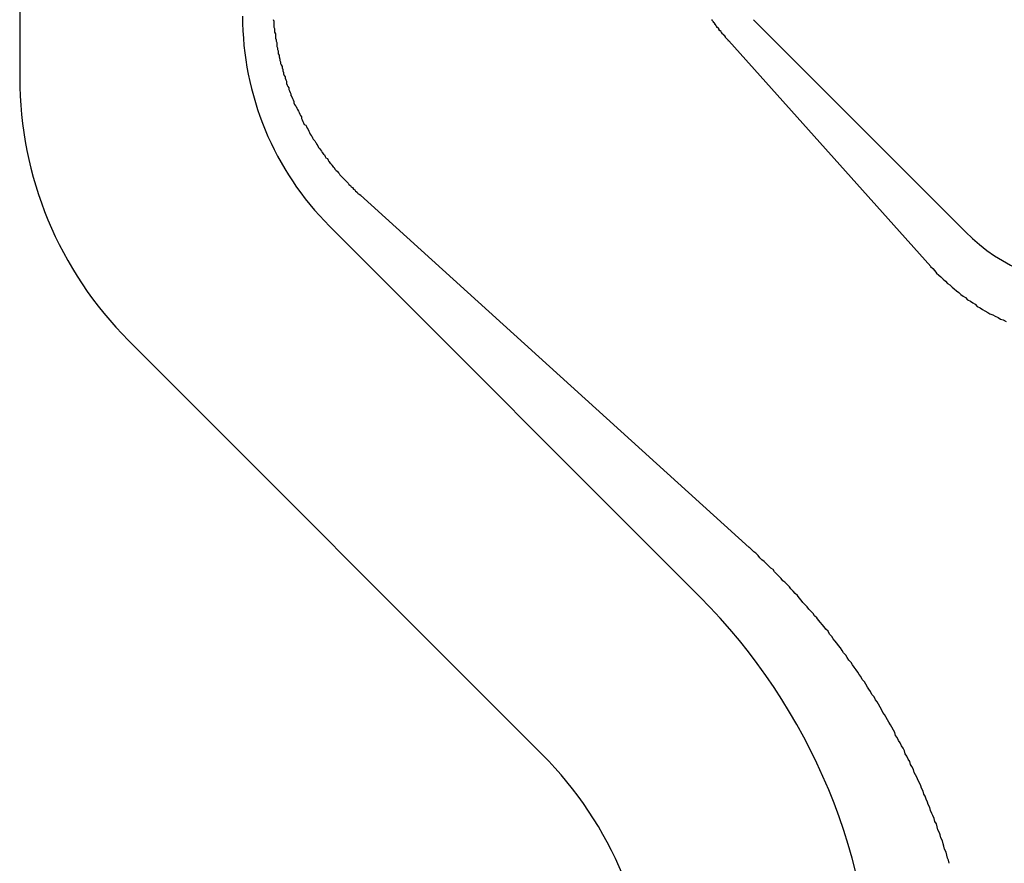
# Model space of a CAD drawing. Extents: x 6566 to 9930, y 5229 to 6714.
# Drawn here: x 9619 to 9632, y 5706 to 5717 of the extents above; entities that cross this region are included whole.
import ezdxf

# ---------------------------------------------------------------- set-up
doc = ezdxf.new("R2010")
doc.units = 0
doc.layers.add('下地', color=7, linetype='CONTINUOUS')

msp = doc.modelspace()

# ---------------------------------------------------------------- linework, layer by layer
at = {"layer": '下地', "linetype": 'CONTINUOUS'}
for p, q in [((9618.958, 5730.118), (9618.958, 5716.439)), ((9631.69, 5714.364), (9628.837, 5717.217)), ((9628.503, 5716.934), (9631.224, 5713.897)), ((9623.546, 5714.856), (9628.778, 5710.117)), ((9623.13, 5714.439), (9628.115, 5709.454)), ((9620.423, 5712.904), (9625.994, 5707.333))]:
    msp.add_line(p, q, dxfattribs=at)
for points in [[(9622.37, 5717.22, 0), (9622.38, 5717.2, 0), (9622.38, 5717.18, 0), (9622.38, 5717.16, 0), (9622.38, 5717.14, 0), (9622.38, 5717.12, 0), (9622.39, 5717.1, 0), (9622.39, 5717.08, 0), (9622.39, 5717.05, 0), (9622.4, 5717.03, 0), (9622.4, 5717.01, 0), (9622.4, 5716.99, 0), (9622.4, 5716.97, 0), (9622.41, 5716.95, 0), (9622.41, 5716.93, 0), (9622.42, 5716.91, 0), (9622.42, 5716.88, 0), (9622.42, 5716.86, 0), (9622.43, 5716.84, 0), (9622.43, 5716.82, 0), (9622.44, 5716.8, 0), (9622.44, 5716.78, 0), (9622.44, 5716.76, 0), (9622.45, 5716.74, 0), (9622.45, 5716.72, 0), (9622.46, 5716.69, 0), (9622.46, 5716.67, 0), (9622.47, 5716.65, 0), (9622.47, 5716.63, 0), (9622.48, 5716.61, 0), (9622.49, 5716.59, 0), (9622.49, 5716.57, 0), (9622.5, 5716.55, 0), (9622.5, 5716.53, 0), (9622.51, 5716.51, 0), (9622.51, 5716.49, 0), (9622.52, 5716.47, 0), (9622.53, 5716.45, 0), (9622.53, 5716.43, 0), (9622.54, 5716.41, 0), (9622.55, 5716.39, 0), (9622.55, 5716.36, 0), (9622.56, 5716.34, 0), (9622.57, 5716.32, 0), (9622.58, 5716.3, 0), (9622.58, 5716.28, 0), (9622.59, 5716.26, 0), (9622.6, 5716.24, 0), (9622.61, 5716.22, 0), (9622.61, 5716.2, 0), (9622.62, 5716.18, 0), (9622.63, 5716.16, 0), (9622.64, 5716.14, 0), (9622.65, 5716.12, 0), (9622.65, 5716.1, 0), (9622.66, 5716.08, 0), (9622.67, 5716.06, 0), (9622.68, 5716.05, 0), (9622.69, 5716.03, 0), (9622.7, 5716.01, 0), (9622.71, 5715.99, 0), (9622.72, 5715.97, 0), (9622.73, 5715.95, 0), (9622.74, 5715.93, 0), (9622.75, 5715.91, 0), (9622.75, 5715.89, 0), (9622.76, 5715.87, 0), (9622.77, 5715.85, 0), (9622.78, 5715.83, 0), (9622.79, 5715.81, 0), (9622.81, 5715.8, 0), (9622.82, 5715.78, 0), (9622.83, 5715.76, 0), (9622.84, 5715.74, 0), (9622.85, 5715.72, 0), (9622.86, 5715.7, 0), (9622.87, 5715.68, 0), (9622.88, 5715.66, 0), (9622.89, 5715.65, 0), (9622.9, 5715.63, 0), (9622.91, 5715.61, 0), (9622.93, 5715.59, 0), (9622.94, 5715.57, 0), (9622.95, 5715.56, 0), (9622.96, 5715.54, 0), (9622.97, 5715.52, 0), (9622.98, 5715.5, 0), (9623, 5715.48, 0), (9623.01, 5715.47, 0), (9623.02, 5715.45, 0), (9623.03, 5715.43, 0), (9623.05, 5715.41, 0), (9623.06, 5715.4, 0), (9623.07, 5715.38, 0), (9623.08, 5715.36, 0), (9623.1, 5715.35, 0), (9623.11, 5715.33, 0), (9623.12, 5715.31, 0), (9623.14, 5715.29, 0), (9623.15, 5715.28, 0), (9623.16, 5715.26, 0), (9623.18, 5715.24, 0), (9623.19, 5715.23, 0), (9623.2, 5715.21, 0), (9623.22, 5715.19, 0), (9623.23, 5715.18, 0), (9623.25, 5715.16, 0), (9623.26, 5715.15, 0), (9623.27, 5715.13, 0), (9623.29, 5715.11, 0), (9623.3, 5715.1, 0), (9623.32, 5715.08, 0), (9623.33, 5715.07, 0), (9623.35, 5715.05, 0), (9623.36, 5715.04, 0), (9623.38, 5715.02, 0), (9623.39, 5715, 0), (9623.41, 5714.99, 0), (9623.42, 5714.97, 0), (9623.44, 5714.96, 0), (9623.45, 5714.94, 0), (9623.47, 5714.93, 0), (9623.48, 5714.91, 0), (9623.5, 5714.9, 0), (9623.51, 5714.88, 0), (9623.53, 5714.87, 0), (9623.55, 5714.86, 0)], [(9631.22, 5713.9, 0), (9631.25, 5713.87, 0), (9631.28, 5713.84, 0), (9631.3, 5713.81, 0), (9631.33, 5713.78, 0), (9631.36, 5713.76, 0), (9631.39, 5713.73, 0), (9631.42, 5713.7, 0), (9631.45, 5713.67, 0), (9631.48, 5713.65, 0), (9631.51, 5713.62, 0), (9631.54, 5713.6, 0), (9631.57, 5713.57, 0), (9631.6, 5713.55, 0), (9631.63, 5713.52, 0), (9631.66, 5713.5, 0), (9631.69, 5713.48, 0), (9631.72, 5713.45, 0), (9631.76, 5713.43, 0), (9631.79, 5713.41, 0), (9631.82, 5713.39, 0), (9631.85, 5713.36, 0), (9631.89, 5713.34, 0), (9631.92, 5713.32, 0), (9631.95, 5713.3, 0), (9631.99, 5713.28, 0), (9632.02, 5713.26, 0), (9632.06, 5713.25, 0), (9632.09, 5713.23, 0), (9632.13, 5713.21, 0), (9632.16, 5713.19, 0), (9632.2, 5713.18, 0), (9632.24, 5713.16, 0)], [(9631.47, 5705.87, 0), (9631.46, 5705.91, 0), (9631.45, 5705.94, 0), (9631.44, 5705.98, 0), (9631.43, 5706.02, 0), (9631.41, 5706.06, 0), (9631.4, 5706.1, 0), (9631.39, 5706.13, 0), (9631.38, 5706.17, 0), (9631.36, 5706.21, 0), (9631.35, 5706.25, 0), (9631.34, 5706.28, 0), (9631.32, 5706.32, 0), (9631.31, 5706.36, 0), (9631.3, 5706.4, 0), (9631.28, 5706.43, 0), (9631.27, 5706.47, 0), (9631.25, 5706.51, 0), (9631.24, 5706.54, 0), (9631.22, 5706.58, 0), (9631.21, 5706.62, 0), (9631.19, 5706.66, 0), (9631.18, 5706.69, 0), (9631.16, 5706.73, 0), (9631.15, 5706.77, 0), (9631.13, 5706.8, 0), (9631.12, 5706.84, 0), (9631.1, 5706.88, 0), (9631.09, 5706.91, 0), (9631.07, 5706.95, 0), (9631.05, 5706.99, 0), (9631.04, 5707.02, 0), (9631.02, 5707.06, 0), (9631, 5707.09, 0), (9630.99, 5707.13, 0), (9630.97, 5707.17, 0), (9630.95, 5707.2, 0), (9630.94, 5707.24, 0), (9630.92, 5707.27, 0), (9630.9, 5707.31, 0), (9630.88, 5707.34, 0), (9630.87, 5707.38, 0), (9630.85, 5707.42, 0), (9630.83, 5707.45, 0), (9630.81, 5707.49, 0), (9630.79, 5707.52, 0), (9630.77, 5707.56, 0), (9630.75, 5707.59, 0), (9630.74, 5707.63, 0), (9630.72, 5707.66, 0), (9630.7, 5707.7, 0), (9630.68, 5707.73, 0), (9630.66, 5707.77, 0), (9630.64, 5707.8, 0), (9630.62, 5707.84, 0), (9630.6, 5707.87, 0), (9630.58, 5707.9, 0), (9630.56, 5707.94, 0), (9630.54, 5707.97, 0), (9630.52, 5708.01, 0), (9630.5, 5708.04, 0), (9630.48, 5708.07, 0), (9630.46, 5708.11, 0), (9630.43, 5708.14, 0), (9630.41, 5708.18, 0), (9630.39, 5708.21, 0), (9630.37, 5708.24, 0), (9630.35, 5708.28, 0), (9630.33, 5708.31, 0), (9630.3, 5708.34, 0), (9630.28, 5708.38, 0), (9630.26, 5708.41, 0), (9630.24, 5708.44, 0), (9630.22, 5708.47, 0), (9630.19, 5708.51, 0), (9630.17, 5708.54, 0), (9630.15, 5708.57, 0), (9630.12, 5708.6, 0), (9630.1, 5708.64, 0), (9630.08, 5708.67, 0), (9630.05, 5708.7, 0), (9630.03, 5708.73, 0), (9630.01, 5708.77, 0), (9629.98, 5708.8, 0), (9629.96, 5708.83, 0), (9629.93, 5708.86, 0), (9629.91, 5708.89, 0), (9629.89, 5708.92, 0), (9629.86, 5708.95, 0), (9629.84, 5708.99, 0), (9629.81, 5709.02, 0), (9629.79, 5709.05, 0), (9629.76, 5709.08, 0), (9629.74, 5709.11, 0), (9629.71, 5709.14, 0), (9629.69, 5709.17, 0), (9629.66, 5709.2, 0), (9629.64, 5709.23, 0), (9629.61, 5709.26, 0), (9629.58, 5709.29, 0), (9629.56, 5709.32, 0), (9629.53, 5709.35, 0), (9629.5, 5709.38, 0), (9629.48, 5709.41, 0), (9629.45, 5709.44, 0), (9629.43, 5709.47, 0), (9629.4, 5709.5, 0), (9629.37, 5709.53, 0), (9629.34, 5709.56, 0), (9629.32, 5709.59, 0), (9629.29, 5709.62, 0), (9629.26, 5709.65, 0), (9629.23, 5709.67, 0), (9629.21, 5709.7, 0), (9629.18, 5709.73, 0), (9629.15, 5709.76, 0), (9629.12, 5709.79, 0), (9629.1, 5709.82, 0), (9629.07, 5709.84, 0), (9629.04, 5709.87, 0), (9629.01, 5709.9, 0), (9628.98, 5709.93, 0), (9628.95, 5709.95, 0), (9628.92, 5709.98, 0), (9628.9, 5710.01, 0), (9628.87, 5710.04, 0), (9628.84, 5710.06, 0), (9628.81, 5710.09, 0), (9628.78, 5710.12, 0)]]:
    msp.add_polyline3d(points, dxfattribs=at)
at = {"layer": '下地'}
msp.add_polyline3d([(9628.5, 5716.93, 0), (9628.5, 5716.94, 0), (9628.49, 5716.95, 0), (9628.48, 5716.96, 0), (9628.48, 5716.96, 0), (9628.47, 5716.97, 0), (9628.46, 5716.98, 0), (9628.46, 5716.99, 0), (9628.45, 5717, 0), (9628.44, 5717, 0), (9628.44, 5717.01, 0), (9628.43, 5717.02, 0), (9628.42, 5717.03, 0), (9628.42, 5717.03, 0), (9628.41, 5717.04, 0), (9628.4, 5717.05, 0), (9628.4, 5717.06, 0), (9628.39, 5717.07, 0), (9628.38, 5717.07, 0), (9628.38, 5717.08, 0), (9628.37, 5717.09, 0), (9628.37, 5717.1, 0), (9628.36, 5717.11, 0), (9628.35, 5717.11, 0), (9628.35, 5717.12, 0), (9628.34, 5717.13, 0), (9628.33, 5717.14, 0), (9628.33, 5717.15, 0), (9628.32, 5717.15, 0), (9628.32, 5717.16, 0), (9628.31, 5717.17, 0), (9628.3, 5717.18, 0), (9628.3, 5717.19, 0), (9628.29, 5717.2, 0), (9628.29, 5717.2, 0), (9628.28, 5717.21, 0), (9628.28, 5717.22, 0)], dxfattribs=at)
at = {"layer": '下地', "linetype": 'CONTINUOUS'}
for centre, radius, start, end in [((9625.958, 5717.268), 4, 180, 225), ((9623.958, 5716.439), 5, 180, 225), ((9633.458, 5716.132), 2.5, 225, 315), ((9622.458, 5703.797), 8, 0, 45), ((9622.458, 5703.797), 5, 0, 45)]:
    msp.add_arc(centre, radius, start, end, dxfattribs=at)

doc.saveas('drawing.dxf')
